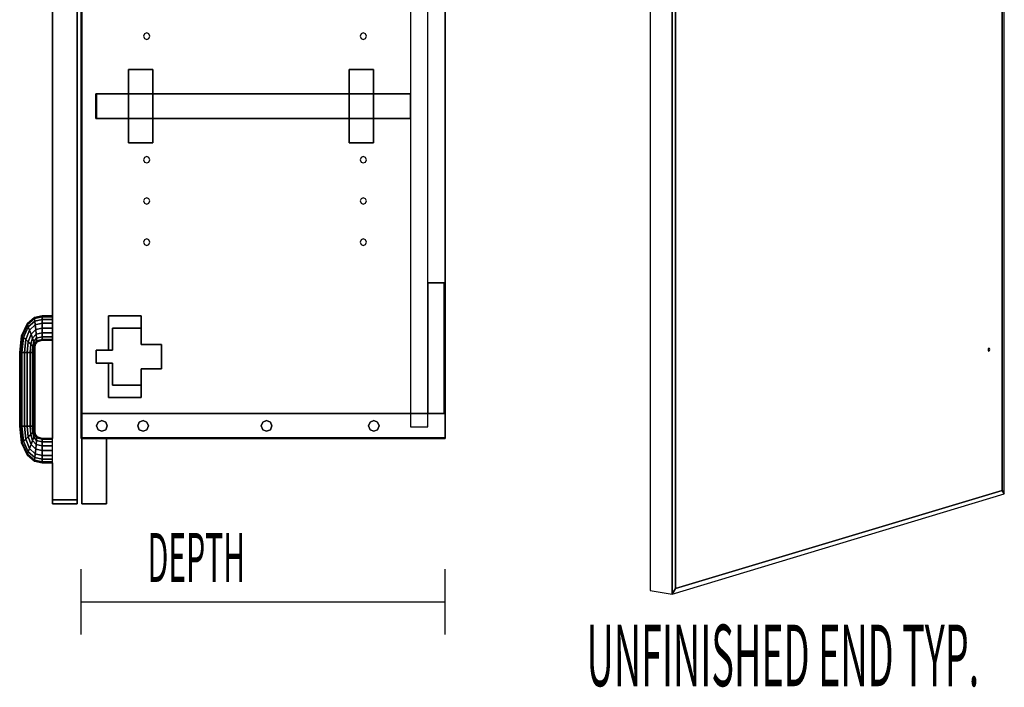
# Model space of a CAD drawing. Extents: x -80 to 83, y -64 to 62.
# Drawn here: x -25 to 5, y -22 to -1 of the extents above; entities that cross this region are included whole.
import ezdxf

# ---------------------------------------------------------------- set-up
doc = ezdxf.new("R2010")
doc.units = 0
doc.layers.add('W1DL_3D', color=1, linetype='CONTINUOUS')
doc.layers.add('W1DL_End', color=1, linetype='CONTINUOUS')

msp = doc.modelspace()

# ---------------------------------------------------------------- linework, layer by layer
at = {"layer": 'W1DL_3D', "color": 1}
for p, q in [((-5.766894, 18.779572), (-5.766894, -18.721086)), ((-5.086073, 18.872424), (-5.086073, -18.827211)), ((-5.086073, -18.827211), (-5.086073, 18.872424)), ((-4.989535, -18.656347), (-4.989535, 18.705209)), ((-4.989535, -18.656347), (-4.989535, 18.705209)), ((-4.989535, 18.705209), (-4.989535, -18.656347)), ((5.000768, 16.088426), (5.000768, -15.662698)), ((5.000768, -15.662698), (5.000768, 16.088426)), ((5.000768, -15.662698), (5.000768, 16.088426)), ((5.070305, -15.76216), (5.070305, 16.190506)), ((4.579753, -11.326442), (4.571646, -11.361846)), ((4.571646, -11.361846), (4.579753, -11.393651)), ((4.599317, -11.3082), (4.579753, -11.326442)), ((4.579753, -11.393651), (4.599317, -11.403213)), ((4.618867, -11.317787), (4.599317, -11.3082)), ((4.599317, -11.403213), (4.618867, -11.384949)), ((4.626959, -11.34957), (4.618867, -11.317787)), ((4.618867, -11.384949), (4.626959, -11.34957)), ((-5.086073, -18.827211), (5.070305, -15.76216)), ((5.000768, -15.662698), (-4.989535, -18.656347)), ((-4.989535, -18.656347), (5.000768, -15.662698)), ((-4.989535, -18.656347), (5.000768, -15.662698)), ((5.070305, -15.76216), (5.000768, -15.662698)), ((5.000768, -15.662698), (5.070305, -15.76216)), ((5.070305, -15.76216), (5.000768, -15.662698)), ((-5.086073, -18.827211), (-4.989535, -18.656347)), ((-5.086073, -18.827211), (-4.989535, -18.656347)), ((-4.989535, -18.656347), (-5.086073, -18.827211)), ((-5.766894, -18.721086), (-5.086073, -18.827211)), ((-5.766894, -18.721086), (-5.086073, -18.827211))]:
    msp.add_line(p, q, dxfattribs=at)
at = {"layer": 'W1DL_End', "color": 1}
for p, q in [((-24.048465, -10.318055), (-24.048465, 15.686945)), ((-24.048465, 15.686945), (-24.048465, -10.318055)), ((-24.048465, 15.686945), (-24.048465, -10.318055)), ((-24.048465, -10.318055), (-24.048465, 15.686945)), ((-24.048465, 15.686945), (-24.048465, -10.318055)), ((-23.288464, 15.686945), (-23.288464, -15.948055)), ((-23.288464, -15.948055), (-23.288464, 15.686945)), ((-23.288464, 15.686945), (-23.288464, -15.948055)), ((-23.288464, -15.948055), (-23.288464, 15.686945)), ((-23.163463, 15.171944), (-23.163463, -13.308055)), ((-23.163463, 15.171944), (-23.163463, -13.308055)), ((-23.163463, -13.308055), (-23.163463, 15.171944)), ((-23.143464, 15.171944), (-23.143464, -13.308055)), ((-23.143464, -13.308055), (-23.143464, 15.171944)), ((-23.143464, 15.171944), (-23.143464, -13.308055)), ((-23.143464, -13.308055), (-23.143464, 15.171942)), ((-12.038465, 15.171944), (-12.038465, -13.308055)), ((-12.038465, -13.308055), (-12.038465, 15.171942)), ((-12.568466, -9.308056), (-12.568466, 11.171944)), ((-13.098467, 5.806002), (-13.098467, -3.52853)), ((-21.233063, -1.699246), (-21.261888, -1.768843)), ((-21.261888, -1.768843), (-21.233063, -1.83844)), ((-21.163464, -1.67042), (-21.233063, -1.699246)), ((-21.093867, -1.699246), (-21.163464, -1.67042)), ((-21.065038, -1.768843), (-21.093867, -1.699246)), ((-21.093867, -1.83844), (-21.065038, -1.768843)), ((-14.608062, -1.699246), (-14.636887, -1.768843)), ((-14.636887, -1.768843), (-14.608062, -1.83844)), ((-14.538467, -1.67042), (-14.608062, -1.699246)), ((-14.468866, -1.699246), (-14.538467, -1.67042)), ((-14.440041, -1.768843), (-14.468866, -1.699246)), ((-14.468866, -1.83844), (-14.440041, -1.768843)), ((-21.233063, -1.83844), (-21.163464, -1.867269)), ((-21.163464, -1.867269), (-21.093867, -1.83844)), ((-14.608062, -1.83844), (-14.538467, -1.867269)), ((-14.538467, -1.867269), (-14.468866, -1.83844)), ((-20.973463, -2.783529), (-21.723464, -2.783529)), ((-21.723464, -2.783529), (-21.723464, -2.783529)), ((-21.723464, -2.783529), (-20.973463, -2.783529)), ((-21.723464, -2.783529), (-21.723464, -2.783529)), ((-20.973463, -2.783529), (-21.723464, -2.783529)), ((-21.723464, -2.783529), (-21.723464, -3.52853)), ((-21.723464, -3.52853), (-21.723464, -2.783529)), ((-21.723464, -2.783529), (-21.723464, -3.52853)), ((-20.973463, -2.783529), (-20.973463, -2.783529)), ((-20.973463, -2.783529), (-20.973463, -2.783529)), ((-20.973463, -2.783529), (-20.973463, -3.52853)), ((-20.973463, -3.52853), (-20.973463, -2.783529)), ((-14.973467, -2.783529), (-14.973467, -2.783529)), ((-14.973467, -2.783529), (-14.973467, -2.783529)), ((-14.973467, -2.783529), (-14.973467, -3.52853)), ((-14.973467, -3.52853), (-14.973467, -2.783529)), ((-14.973467, -2.783529), (-14.973467, -3.52853)), ((-14.223464, -2.783529), (-14.973467, -2.783529)), ((-14.973467, -2.783529), (-14.223464, -2.783529)), ((-14.223464, -2.783529), (-14.973467, -2.783529)), ((-14.223464, -2.783529), (-14.223464, -2.783529)), ((-14.223464, -2.783529), (-14.223464, -2.783529)), ((-14.223464, -2.783529), (-14.223464, -3.52853)), ((-14.223464, -3.52853), (-14.223464, -2.783529)), ((-22.703465, -3.52853), (-22.723464, -3.52853)), ((-22.723464, -3.52853), (-22.723464, -3.52853)), ((-22.723464, -3.52853), (-22.703465, -3.52853)), ((-22.723464, -3.52853), (-22.723464, -3.52853)), ((-22.723464, -4.28853), (-22.723464, -3.52853)), ((-22.723464, -3.52853), (-22.723464, -4.28853)), ((-22.703465, -3.52853), (-22.703465, -3.52853)), ((-22.703465, -3.52853), (-22.703465, -3.52853)), ((-22.703465, -3.52853), (-22.703465, -3.52853)), ((-22.703465, -3.52853), (-22.703465, -3.52853)), ((-22.703465, -3.52853), (-21.723464, -3.52853)), ((-21.723464, -3.52853), (-22.703465, -3.52853)), ((-22.703465, -3.52853), (-22.703465, -4.28853)), ((-22.703465, -4.28853), (-22.703465, -3.52853)), ((-22.703465, -3.52853), (-22.703465, -4.28853)), ((-22.703465, -4.28853), (-22.703465, -3.52853)), ((-21.723464, -3.52853), (-20.973463, -3.52853)), ((-20.973463, -3.52853), (-21.723464, -3.52853)), ((-21.723464, -4.28853), (-21.723464, -3.52853)), ((-21.723464, -3.52853), (-21.723464, -4.28853)), ((-20.973463, -3.52853), (-20.973463, -4.28853)), ((-20.973463, -4.28853), (-20.973463, -3.52853)), ((-20.973463, -3.52853), (-14.973467, -3.52853)), ((-14.973467, -3.52853), (-20.973463, -3.52853)), ((-14.973467, -4.28853), (-14.973467, -3.52853)), ((-14.973467, -3.52853), (-14.973467, -4.28853)), ((-14.973467, -3.52853), (-14.223464, -3.52853)), ((-14.223464, -3.52853), (-14.973467, -3.52853)), ((-14.223464, -3.52853), (-13.098467, -3.52853)), ((-13.098467, -3.52853), (-14.223464, -3.52853)), ((-14.223464, -3.52853), (-14.223464, -4.28853)), ((-14.223464, -4.28853), (-14.223464, -3.52853)), ((-13.098467, -3.52853), (-13.098467, -3.52853)), ((-13.098467, -3.52853), (-13.098467, -3.52853)), ((-13.098467, -4.28853), (-13.098467, -3.52853)), ((-13.098467, -3.52853), (-13.098467, -4.28853)), ((-22.723464, -4.28853), (-22.723464, -4.28853)), ((-22.723464, -4.28853), (-22.703465, -4.28853)), ((-22.703465, -4.28853), (-22.723464, -4.28853)), ((-22.723464, -4.28853), (-22.723464, -4.28853)), ((-22.703465, -4.28853), (-22.703465, -4.28853)), ((-22.703465, -4.28853), (-22.703465, -4.28853)), ((-22.703465, -4.28853), (-22.703465, -4.28853)), ((-22.703465, -4.28853), (-22.703465, -4.28853)), ((-21.723464, -4.28853), (-22.703465, -4.28853)), ((-22.703465, -4.28853), (-21.723464, -4.28853)), ((-20.973463, -4.28853), (-21.723464, -4.28853)), ((-21.723464, -4.28853), (-20.973463, -4.28853)), ((-21.723464, -4.28853), (-21.723464, -5.033527)), ((-21.723464, -5.033527), (-21.723464, -4.28853)), ((-21.723464, -4.28853), (-21.723464, -5.033527)), ((-14.973467, -4.28853), (-20.973463, -4.28853)), ((-20.973463, -4.28853), (-14.973467, -4.28853)), ((-20.973463, -4.28853), (-20.973463, -5.033527)), ((-20.973463, -5.033527), (-20.973463, -4.28853)), ((-14.223464, -4.28853), (-14.973467, -4.28853)), ((-14.973467, -4.28853), (-14.223464, -4.28853)), ((-14.973467, -4.28853), (-14.973467, -5.033527)), ((-14.973467, -5.033527), (-14.973467, -4.28853)), ((-14.973467, -4.28853), (-14.973467, -5.033527)), ((-13.098467, -4.28853), (-14.223464, -4.28853)), ((-14.223464, -4.28853), (-13.098467, -4.28853)), ((-14.223464, -4.28853), (-14.223464, -5.033527)), ((-14.223464, -5.033527), (-14.223464, -4.28853)), ((-13.098467, -4.28853), (-13.098467, -4.28853)), ((-13.098467, -4.28853), (-13.098467, -4.28853)), ((-13.098467, -4.28853), (-13.098467, -13.308055)), ((-21.723464, -5.033527), (-21.723464, -5.033527)), ((-20.973463, -5.033527), (-21.723464, -5.033527)), ((-21.723464, -5.033527), (-21.723464, -5.033527)), ((-21.723464, -5.033527), (-20.973463, -5.033527)), ((-14.973467, -5.033527), (-14.973467, -5.033527)), ((-14.973467, -5.033527), (-14.973467, -5.033527)), ((-14.223464, -5.033527), (-14.973467, -5.033527)), ((-14.973467, -5.033527), (-14.223464, -5.033527)), ((-21.233063, -5.478773), (-21.261888, -5.54837)), ((-21.261888, -5.54837), (-21.233063, -5.617967)), ((-21.163464, -5.449947), (-21.233063, -5.478773)), ((-21.233063, -5.617967), (-21.163464, -5.646797)), ((-21.093867, -5.478773), (-21.163464, -5.449947)), ((-21.163464, -5.646797), (-21.093867, -5.617967)), ((-21.065038, -5.54837), (-21.093867, -5.478773)), ((-21.093867, -5.617967), (-21.065038, -5.54837)), ((-14.608062, -5.478773), (-14.636887, -5.54837)), ((-14.636887, -5.54837), (-14.608062, -5.617967)), ((-14.538467, -5.449947), (-14.608062, -5.478773)), ((-14.608062, -5.617967), (-14.538467, -5.646797)), ((-14.468866, -5.478773), (-14.538467, -5.449947)), ((-14.538467, -5.646797), (-14.468866, -5.617967)), ((-14.440041, -5.54837), (-14.468866, -5.478773)), ((-14.468866, -5.617967), (-14.440041, -5.54837)), ((-21.233063, -6.738617), (-21.261888, -6.808214)), ((-21.261888, -6.808214), (-21.233063, -6.87781)), ((-21.163464, -6.709787), (-21.233063, -6.738617)), ((-21.233063, -6.87781), (-21.163464, -6.906638)), ((-21.093867, -6.738617), (-21.163464, -6.709787)), ((-21.163464, -6.906638), (-21.093867, -6.87781)), ((-21.065038, -6.808214), (-21.093867, -6.738617)), ((-21.093867, -6.87781), (-21.065038, -6.808214)), ((-14.608062, -6.738617), (-14.636887, -6.808214)), ((-14.636887, -6.808214), (-14.608062, -6.87781)), ((-14.538467, -6.709787), (-14.608062, -6.738617)), ((-14.608062, -6.87781), (-14.538467, -6.906638)), ((-14.468866, -6.738617), (-14.538467, -6.709787)), ((-14.538467, -6.906638), (-14.468866, -6.87781)), ((-14.440041, -6.808214), (-14.468866, -6.738617)), ((-14.468866, -6.87781), (-14.440041, -6.808214)), ((-21.233063, -7.998458), (-21.261888, -8.068058)), ((-21.261888, -8.068058), (-21.233063, -8.137654)), ((-21.163464, -7.96963), (-21.233063, -7.998458)), ((-21.093867, -7.998458), (-21.163464, -7.96963)), ((-21.065038, -8.068058), (-21.093867, -7.998458)), ((-21.093867, -8.137654), (-21.065038, -8.068058)), ((-14.608062, -7.998458), (-14.636887, -8.068058)), ((-14.636887, -8.068058), (-14.608062, -8.137654)), ((-14.538467, -7.96963), (-14.608062, -7.998458)), ((-14.468866, -7.998458), (-14.538467, -7.96963)), ((-14.440041, -8.068058), (-14.468866, -7.998458)), ((-14.468866, -8.137654), (-14.440041, -8.068058)), ((-21.233063, -8.137654), (-21.163464, -8.166481)), ((-21.163464, -8.166481), (-21.093867, -8.137654)), ((-14.608062, -8.137654), (-14.538467, -8.166481)), ((-14.538467, -8.166481), (-14.468866, -8.137654)), ((-12.568466, -9.308056), (-12.568466, -9.308056)), ((-12.568466, -9.308056), (-12.568466, -9.308056)), ((-12.068466, -9.308056), (-12.568466, -9.308056)), ((-12.568466, -9.308056), (-12.068466, -9.308056)), ((-12.568466, -13.308055), (-12.568466, -9.308056)), ((-12.568466, -9.308056), (-12.568466, -13.308055)), ((-12.568466, -13.308055), (-12.568466, -9.308056)), ((-12.068466, -9.308056), (-12.068466, -9.308056)), ((-12.068466, -9.308056), (-12.068466, -9.308056)), ((-12.068466, -9.308056), (-12.068466, -13.308055)), ((-12.068466, -13.308055), (-12.068466, -9.308056)), ((-24.821011, -10.563528), (-24.593409, -10.371126)), ((-24.593409, -10.371126), (-24.821011, -10.563528)), ((-24.811791, -10.587798), (-24.590558, -10.399289)), ((-24.590558, -10.399289), (-24.811791, -10.587798)), ((-24.785535, -10.656905), (-24.582433, -10.479491)), ((-24.582433, -10.479491), (-24.785535, -10.656905)), ((-24.593409, -10.371126), (-24.3592, -10.318059)), ((-24.3592, -10.318059), (-24.593409, -10.371126)), ((-24.590558, -10.399289), (-24.593409, -10.371126)), ((-24.593409, -10.371126), (-24.590558, -10.399289)), ((-24.590558, -10.399289), (-24.359134, -10.346604)), ((-24.359134, -10.346604), (-24.590558, -10.399289)), ((-24.582433, -10.479491), (-24.590558, -10.399289)), ((-24.590558, -10.399289), (-24.582433, -10.479491)), ((-24.582433, -10.479491), (-24.358945, -10.427892)), ((-24.358945, -10.427892), (-24.582433, -10.479491)), ((-24.570279, -10.599526), (-24.582433, -10.479491)), ((-24.582433, -10.479491), (-24.570279, -10.599526)), ((-24.3592, -10.318059), (-24.048466, -10.318055)), ((-24.048466, -10.318055), (-24.3592, -10.318059)), ((-24.359134, -10.346604), (-24.3592, -10.318059)), ((-24.3592, -10.318059), (-24.359134, -10.346604)), ((-24.359134, -10.346604), (-24.048466, -10.3466)), ((-24.048466, -10.3466), (-24.359134, -10.346604)), ((-24.358945, -10.427892), (-24.359134, -10.346604)), ((-24.359134, -10.346604), (-24.358945, -10.427892)), ((-24.358662, -10.54955), (-24.358945, -10.427892)), ((-24.358945, -10.427892), (-24.048466, -10.427892)), ((-24.048466, -10.427892), (-24.358945, -10.427892)), ((-24.358945, -10.427892), (-24.358662, -10.54955)), ((-24.048466, -10.3466), (-24.048466, -10.318055)), ((-24.048466, -10.427892), (-24.048466, -10.3466)), ((-24.048466, -10.54955), (-24.048466, -10.427892)), ((-24.048465, -10.3466), (-24.048465, -10.318055)), ((-24.048465, -10.318055), (-24.048465, -10.3466)), ((-24.048465, -10.318055), (-24.048465, -10.3466)), ((-24.048465, -10.3466), (-24.048465, -10.318055)), ((-24.048465, -10.318055), (-24.048465, -10.3466)), ((-24.048465, -10.427892), (-24.048465, -10.3466)), ((-24.048465, -10.3466), (-24.048465, -10.427892)), ((-24.048465, -10.3466), (-24.048465, -10.427892)), ((-24.048465, -10.427892), (-24.048465, -10.3466)), ((-24.048465, -10.3466), (-24.048465, -10.427892)), ((-24.048465, -10.54955), (-24.048465, -10.427892)), ((-24.048465, -10.427892), (-24.048465, -10.54955)), ((-24.048465, -10.427892), (-24.048465, -10.54955)), ((-24.048465, -10.54955), (-24.048465, -10.427892)), ((-24.048465, -10.427892), (-24.048465, -10.54955)), ((-24.048465, -10.497066), (-24.048465, -10.467663)), ((-24.048465, -10.467663), (-24.048465, -10.497066)), ((-24.048465, -10.497066), (-24.048465, -10.467663)), ((-24.048465, -10.467663), (-24.048465, -10.497066)), ((-24.048465, -10.54955), (-24.048465, -10.497066)), ((-24.048465, -10.497066), (-24.048465, -10.54955)), ((-24.048465, -10.54955), (-24.048465, -10.497066)), ((-24.048465, -10.497066), (-24.048465, -10.54955)), ((-22.331773, -10.318055), (-22.331773, -10.318055)), ((-22.331773, -10.318055), (-22.331773, -10.318055)), ((-22.331773, -10.318055), (-21.331771, -10.318055)), ((-21.331771, -10.318055), (-22.331773, -10.318055)), ((-21.331771, -10.318055), (-22.331773, -10.318055)), ((-22.331773, -10.318055), (-22.331773, -11.368056)), ((-22.331773, -11.368056), (-22.331773, -10.318055)), ((-22.331773, -10.318055), (-22.331773, -11.368056)), ((-21.331771, -10.318055), (-21.331771, -10.318055)), ((-21.331771, -10.318055), (-21.331771, -10.318055)), ((-21.331771, -10.318055), (-21.331771, -10.693055)), ((-21.331771, -10.693055), (-21.331771, -10.318055)), ((-24.988873, -10.933421), (-24.821011, -10.563528)), ((-24.821011, -10.563528), (-24.988873, -10.933421)), ((-24.973591, -10.947352), (-24.811791, -10.587798)), ((-24.811791, -10.587798), (-24.973591, -10.947352)), ((-24.930064, -10.987021), (-24.785535, -10.656905)), ((-24.785535, -10.656905), (-24.930064, -10.987021)), ((-24.864922, -11.046392), (-24.746239, -10.760338)), ((-24.746239, -10.760338), (-24.864922, -11.046392)), ((-24.811791, -10.587798), (-24.821011, -10.563528)), ((-24.821011, -10.563528), (-24.811791, -10.587798)), ((-24.785535, -10.656905), (-24.811791, -10.587798)), ((-24.811791, -10.587798), (-24.785535, -10.656905)), ((-24.746239, -10.760338), (-24.785535, -10.656905)), ((-24.785535, -10.656905), (-24.746239, -10.760338)), ((-24.746239, -10.760338), (-24.570279, -10.599526)), ((-24.570279, -10.599526), (-24.746239, -10.760338)), ((-24.699889, -10.882342), (-24.746239, -10.760338)), ((-24.746239, -10.760338), (-24.699889, -10.882342)), ((-24.699889, -10.882342), (-24.555938, -10.741116)), ((-24.555938, -10.741116), (-24.699889, -10.882342)), ((-24.570279, -10.599526), (-24.358662, -10.54955)), ((-24.358662, -10.54955), (-24.570279, -10.599526)), ((-24.555938, -10.741116), (-24.570279, -10.599526)), ((-24.570279, -10.599526), (-24.555938, -10.741116)), ((-24.555938, -10.741116), (-24.35833, -10.693055)), ((-24.35833, -10.693055), (-24.555938, -10.741116)), ((-24.541597, -10.882704), (-24.555938, -10.741116)), ((-24.555938, -10.741116), (-24.541597, -10.882704)), ((-24.541597, -10.882704), (-24.357997, -10.83656)), ((-24.357997, -10.83656), (-24.541597, -10.882704)), ((-24.35833, -10.693055), (-24.358662, -10.54955)), ((-24.358662, -10.54955), (-24.048466, -10.54955)), ((-24.048466, -10.54955), (-24.358662, -10.54955)), ((-24.358662, -10.54955), (-24.35833, -10.693055)), ((-24.357997, -10.83656), (-24.35833, -10.693055)), ((-24.35833, -10.693055), (-24.048466, -10.693055)), ((-24.048466, -10.693055), (-24.35833, -10.693055)), ((-24.35833, -10.693055), (-24.357997, -10.83656)), ((-24.357714, -10.958218), (-24.357997, -10.83656)), ((-24.357997, -10.83656), (-24.048466, -10.836563)), ((-24.048466, -10.836563), (-24.357997, -10.83656)), ((-24.357997, -10.83656), (-24.357714, -10.958218)), ((-24.048466, -10.693055), (-24.048466, -10.54955)), ((-24.048466, -10.836563), (-24.048466, -10.693055)), ((-24.048466, -10.958221), (-24.048466, -10.836563)), ((-24.048465, -10.568057), (-24.048465, -10.54955)), ((-24.048465, -10.54955), (-24.048465, -10.568057)), ((-24.048465, -10.568057), (-24.048465, -10.54955)), ((-24.048465, -10.54955), (-24.048465, -10.568057)), ((-24.048465, -10.693055), (-24.048465, -10.54955)), ((-24.048465, -10.54955), (-24.048465, -10.693055)), ((-24.048465, -10.54955), (-24.048465, -10.693055)), ((-24.048465, -10.693055), (-24.048465, -10.54955)), ((-24.048465, -10.54955), (-24.048465, -10.693055)), ((-24.048465, -10.639046), (-24.048465, -10.568057)), ((-24.048465, -10.568057), (-24.048465, -10.639046)), ((-24.048465, -10.639046), (-24.048465, -10.568057)), ((-24.048465, -10.568057), (-24.048465, -10.639046)), ((-24.048465, -10.639046), (-24.048465, -10.668449)), ((-24.048465, -10.668449), (-24.048465, -10.639046)), ((-24.048465, -10.639046), (-24.048465, -10.668449)), ((-24.048465, -10.668449), (-24.048465, -10.639046)), ((-24.048465, -10.836563), (-24.048465, -10.693055)), ((-24.048465, -10.693055), (-24.048465, -10.836563)), ((-24.048465, -10.693055), (-24.048465, -10.836563)), ((-24.048465, -10.836563), (-24.048465, -10.693055)), ((-24.048465, -10.693055), (-24.048465, -10.836563)), ((-24.048465, -10.958221), (-24.048465, -10.836563)), ((-24.048465, -10.836563), (-24.048465, -10.958221)), ((-24.048465, -10.836563), (-24.048465, -10.958221)), ((-24.048465, -10.958221), (-24.048465, -10.836563)), ((-24.048465, -10.836563), (-24.048465, -10.958221)), ((-22.206771, -10.693055), (-22.206771, -10.693055)), ((-22.206771, -10.693055), (-22.206771, -10.693055)), ((-22.206771, -11.368056), (-22.206771, -10.693055)), ((-22.206771, -10.693055), (-22.206771, -11.368056)), ((-22.206771, -10.693055), (-21.332772, -10.693055)), ((-21.332772, -10.693055), (-22.206771, -10.693055)), ((-21.332772, -10.693055), (-21.332772, -10.693055)), ((-21.332772, -10.693055), (-21.332772, -10.693055)), ((-21.332772, -10.693055), (-21.332772, -11.193056)), ((-21.332772, -11.193056), (-21.332772, -10.693055)), ((-21.331771, -10.693055), (-21.331771, -11.193056)), ((-21.331771, -11.193056), (-21.331771, -10.693055)), ((-25.048465, -11.441894), (-24.988873, -10.933421)), ((-24.988873, -10.933421), (-25.048465, -11.441894)), ((-25.030953, -11.441981), (-24.973591, -10.947352)), ((-24.973591, -10.947352), (-25.030953, -11.441981)), ((-24.988873, -10.933421), (-24.988871, -10.933421)), ((-24.973591, -10.947352), (-24.988873, -10.933421)), ((-24.988873, -10.933421), (-24.988871, -10.933421)), ((-24.988871, -10.933421), (-24.973591, -10.947352)), ((-24.981087, -11.442233), (-24.930064, -10.987021)), ((-24.930064, -10.987021), (-24.981087, -11.442233)), ((-24.930064, -10.987021), (-24.973591, -10.947352)), ((-24.973591, -10.947352), (-24.930064, -10.987021)), ((-24.864922, -11.046392), (-24.930064, -10.987021)), ((-24.930064, -10.987021), (-24.864922, -11.046392)), ((-24.906454, -11.442612), (-24.864922, -11.046392)), ((-24.864922, -11.046392), (-24.906454, -11.442612)), ((-24.788084, -11.116424), (-24.864922, -11.046392)), ((-24.864922, -11.046392), (-24.788084, -11.116424)), ((-24.818419, -11.443058), (-24.788084, -11.116424)), ((-24.788084, -11.116424), (-24.818419, -11.443058)), ((-24.788084, -11.116424), (-24.699889, -10.882342)), ((-24.699889, -10.882342), (-24.788084, -11.116424)), ((-24.711245, -11.186458), (-24.788084, -11.116424)), ((-24.788084, -11.116424), (-24.711245, -11.186458)), ((-24.711245, -11.186458), (-24.653539, -11.004349)), ((-24.653539, -11.004349), (-24.711245, -11.186458)), ((-24.653539, -11.004349), (-24.699889, -10.882342)), ((-24.699889, -10.882342), (-24.653539, -11.004349)), ((-24.653539, -11.004349), (-24.541597, -10.882704)), ((-24.541597, -10.882704), (-24.653539, -11.004349)), ((-24.614243, -11.107778), (-24.653539, -11.004349)), ((-24.653539, -11.004349), (-24.614243, -11.107778)), ((-24.646101, -11.245829), (-24.614243, -11.107778)), ((-24.614243, -11.107778), (-24.646101, -11.245829)), ((-24.614243, -11.107778), (-24.529443, -11.00274)), ((-24.529443, -11.00274), (-24.614243, -11.107778)), ((-24.58799, -11.176888), (-24.614243, -11.107778)), ((-24.614243, -11.107778), (-24.58799, -11.176888)), ((-24.58799, -11.176888), (-24.521318, -11.082944)), ((-24.521318, -11.082944), (-24.58799, -11.176888)), ((-24.57877, -11.201156), (-24.518467, -11.111108)), ((-24.518467, -11.111108), (-24.57877, -11.201156)), ((-24.529443, -11.00274), (-24.541597, -10.882704)), ((-24.541597, -10.882704), (-24.529443, -11.00274)), ((-24.529443, -11.00274), (-24.357714, -10.958218)), ((-24.357714, -10.958218), (-24.529443, -11.00274)), ((-24.521318, -11.082944), (-24.529443, -11.00274)), ((-24.529443, -11.00274), (-24.521318, -11.082944)), ((-24.521318, -11.082944), (-24.357526, -11.03951)), ((-24.357526, -11.03951), (-24.521318, -11.082944)), ((-24.518467, -11.111108), (-24.521318, -11.082944)), ((-24.521318, -11.082944), (-24.521318, -11.082948)), ((-24.521318, -11.082948), (-24.518467, -11.111108)), ((-24.518467, -11.111108), (-24.357459, -11.068055)), ((-24.357459, -11.068055), (-24.518467, -11.111108)), ((-24.357526, -11.03951), (-24.357714, -10.958218)), ((-24.357714, -10.958218), (-24.048466, -10.958221)), ((-24.048466, -10.958221), (-24.357714, -10.958218)), ((-24.357714, -10.958218), (-24.357526, -11.03951)), ((-24.357459, -11.068055), (-24.357526, -11.03951)), ((-24.357526, -11.03951), (-24.048466, -11.039513)), ((-24.048466, -11.039513), (-24.357526, -11.03951)), ((-24.357526, -11.03951), (-24.357459, -11.068055)), ((-24.357459, -11.068055), (-24.048466, -11.068055)), ((-24.048466, -11.068055), (-24.357459, -11.068055)), ((-24.048466, -11.039513), (-24.048466, -10.958221)), ((-24.048466, -11.068055), (-24.048466, -11.039513)), ((-24.048465, -11.03951), (-24.048465, -10.958221)), ((-24.048465, -10.958221), (-24.048465, -11.039513)), ((-24.048465, -10.958221), (-24.048465, -11.03951)), ((-24.048465, -11.03951), (-24.048465, -10.958221)), ((-24.048465, -10.958221), (-24.048465, -11.03951)), ((-24.048465, -11.068055), (-24.048465, -11.03951)), ((-24.048465, -11.03951), (-24.048465, -11.068055)), ((-24.048465, -11.068055), (-24.048465, -11.03951)), ((-24.048465, -11.03951), (-24.048465, -11.068055)), ((-24.048465, -11.039513), (-24.048465, -11.068055)), ((-24.048465, -14.068059), (-24.048465, -11.068055)), ((-24.048465, -11.068055), (-24.048465, -14.068055)), ((-24.048465, -11.068055), (-24.048465, -14.068059)), ((-24.048465, -14.068059), (-24.048465, -11.068055)), ((-24.048465, -11.068055), (-24.048465, -14.068059)), ((-25.030953, -11.441981), (-25.048465, -11.441894)), ((-25.048465, -11.441894), (-25.030953, -11.441981)), ((-25.048465, -13.694219), (-25.048465, -11.441894)), ((-25.048465, -11.441894), (-25.048465, -13.694219)), ((-24.981087, -11.442233), (-25.030953, -11.441981)), ((-25.030953, -11.441981), (-24.981087, -11.442233)), ((-25.030953, -13.694128), (-25.030953, -11.441981)), ((-25.030953, -11.441981), (-25.030953, -13.694128)), ((-24.906454, -11.442612), (-24.981087, -11.442233)), ((-24.981087, -11.442233), (-24.906454, -11.442612)), ((-24.981087, -13.693877), (-24.981087, -11.442233)), ((-24.981087, -11.442233), (-24.981087, -13.693877)), ((-24.818419, -11.443058), (-24.906454, -11.442612)), ((-24.906454, -11.442612), (-24.818419, -11.443058)), ((-24.906454, -11.442612), (-24.906454, -13.693498)), ((-24.906454, -13.693498), (-24.906454, -11.442612)), ((-24.818419, -11.443058), (-24.730386, -11.4435)), ((-24.730386, -11.4435), (-24.818419, -11.443058)), ((-24.818419, -13.693055), (-24.818419, -11.443058)), ((-24.818419, -11.443058), (-24.818419, -13.693055)), ((-24.730386, -11.4435), (-24.711245, -11.186458)), ((-24.711245, -11.186458), (-24.730386, -11.4435)), ((-24.730386, -11.4435), (-24.655755, -11.443879)), ((-24.655755, -11.443879), (-24.730386, -11.4435)), ((-24.730386, -13.69261), (-24.730386, -11.4435)), ((-24.730386, -11.4435), (-24.730386, -13.69261)), ((-24.646101, -11.245829), (-24.711245, -11.186458)), ((-24.711245, -11.186458), (-24.646101, -11.245829)), ((-24.655755, -11.443879), (-24.646101, -11.245829)), ((-24.646101, -11.245829), (-24.655755, -11.443879)), ((-24.655755, -11.443879), (-24.605885, -11.444131)), ((-24.605885, -11.444131), (-24.655755, -11.443879)), ((-24.655755, -13.692234), (-24.655755, -11.443879)), ((-24.655755, -11.443879), (-24.655755, -13.692234)), ((-24.602576, -11.285501), (-24.646101, -11.245829)), ((-24.646101, -11.245829), (-24.602576, -11.285501)), ((-24.605888, -13.691982), (-24.605885, -11.444131)), ((-24.605885, -11.444131), (-24.605888, -13.691982)), ((-24.605885, -11.444131), (-24.602576, -11.285501)), ((-24.602576, -11.285501), (-24.605885, -11.444131)), ((-24.605885, -11.444131), (-24.588378, -11.444218)), ((-24.588378, -11.444218), (-24.605885, -11.444131)), ((-24.602576, -11.285501), (-24.58799, -11.176888)), ((-24.58799, -11.176888), (-24.602576, -11.285501)), ((-24.587291, -11.299432), (-24.602576, -11.285501)), ((-24.602576, -11.285501), (-24.587291, -11.299432)), ((-24.588378, -11.444218), (-24.587291, -11.299432)), ((-24.587291, -11.299432), (-24.588378, -11.444218)), ((-24.588378, -13.691893), (-24.588378, -11.444218)), ((-24.588378, -11.444218), (-24.588378, -13.691893)), ((-24.57877, -11.201156), (-24.58799, -11.176888)), ((-24.58799, -11.176888), (-24.57877, -11.201156)), ((-24.587291, -11.299432), (-24.57877, -11.201156)), ((-24.57877, -11.201156), (-24.587291, -11.299432)), ((-22.706771, -11.368056), (-22.706771, -11.368056)), ((-22.706771, -11.368056), (-22.706771, -11.368056)), ((-22.706771, -11.368056), (-22.206771, -11.368056)), ((-22.331773, -11.368056), (-22.706771, -11.368056)), ((-22.206771, -11.368056), (-22.706771, -11.368056)), ((-22.706771, -11.768054), (-22.706771, -11.368056)), ((-22.706771, -11.368056), (-22.706771, -11.768054)), ((-22.706771, -11.368056), (-22.706771, -11.768054)), ((-22.206771, -11.368056), (-22.206771, -11.368056)), ((-22.206771, -11.368056), (-22.206771, -11.368056)), ((-21.332772, -11.193056), (-20.706773, -11.193056)), ((-20.706773, -11.193056), (-21.332772, -11.193056)), ((-20.706773, -11.193056), (-21.331771, -11.193056)), ((-20.706773, -11.193056), (-20.706972, -11.943055)), ((-20.706972, -11.943055), (-20.706773, -11.193056)), ((-20.706972, -11.943055), (-20.706773, -11.193056)), ((-20.706773, -11.193056), (-20.706773, -11.193056)), ((-20.706773, -11.193056), (-20.706773, -11.193056)), ((-23.288464, -11.534822), (-23.288464, -11.521056)), ((-23.288464, -11.521056), (-23.288464, -11.534822)), ((-23.288464, -11.534822), (-23.288464, -11.521056)), ((-23.288464, -11.521056), (-23.288464, -11.534822)), ((-23.288464, -11.568055), (-23.288464, -11.534822)), ((-23.288464, -11.534822), (-23.288464, -11.568055)), ((-23.288464, -11.568055), (-23.288464, -11.534822)), ((-23.288464, -11.534822), (-23.288464, -11.568055)), ((-23.288464, -11.601292), (-23.288464, -11.568055)), ((-23.288464, -11.568055), (-23.288464, -11.601292)), ((-23.288464, -11.601292), (-23.288464, -11.568055)), ((-23.288464, -11.568055), (-23.288464, -11.601292)), ((-23.288464, -11.601292), (-23.288464, -11.615054)), ((-23.288464, -11.615054), (-23.288464, -11.601292)), ((-23.288464, -11.601292), (-23.288464, -11.615054)), ((-23.288464, -11.615054), (-23.288464, -11.601292)), ((-22.706771, -11.768054), (-22.706771, -11.768054)), ((-22.706771, -11.768054), (-22.706771, -11.768054)), ((-22.206771, -11.768054), (-22.706771, -11.768054)), ((-22.706771, -11.768054), (-22.206771, -11.768054)), ((-22.331773, -11.768054), (-22.331773, -12.818055)), ((-22.331773, -12.818055), (-22.331773, -11.768054)), ((-22.331773, -11.768054), (-22.331773, -12.818055)), ((-22.206771, -12.443056), (-22.206771, -11.768054)), ((-22.206771, -11.768054), (-22.206771, -12.443056)), ((-21.332971, -11.943055), (-21.330971, -12.443056)), ((-21.330971, -12.443056), (-21.332971, -11.943055)), ((-20.706972, -11.943055), (-21.332971, -11.943055)), ((-21.332971, -11.943055), (-20.706972, -11.943055)), ((-21.331771, -11.943055), (-21.331771, -12.243047)), ((-21.331771, -12.243043), (-21.331771, -11.943055)), ((-21.330971, -12.443056), (-21.331769, -12.243047)), ((-22.206771, -12.443056), (-22.206771, -12.443056)), ((-22.206771, -12.443056), (-22.206771, -12.443056)), ((-21.330971, -12.443056), (-22.206771, -12.443056)), ((-22.206771, -12.443056), (-21.330971, -12.443056)), ((-21.331771, -12.443056), (-21.331771, -12.818055)), ((-21.331771, -12.818055), (-21.331771, -12.443056)), ((-21.330971, -12.443056), (-21.330971, -12.443056)), ((-21.330971, -12.443056), (-21.330971, -12.443056)), ((-22.331773, -12.818055), (-22.331773, -12.818055)), ((-22.331773, -12.818055), (-22.331773, -12.818055)), ((-21.331771, -12.818055), (-22.331773, -12.818055)), ((-22.331773, -12.818055), (-21.331771, -12.818055)), ((-23.163463, -13.308055), (-23.143464, -13.308055)), ((-23.163463, -13.308055), (-23.163463, -13.308055)), ((-23.143464, -13.308055), (-23.163463, -13.308055)), ((-23.163463, -13.308055), (-23.163463, -13.308055)), ((-23.163463, -14.068055), (-23.163463, -13.308055)), ((-23.163463, -13.308055), (-23.163463, -14.068055)), ((-23.163463, -13.308055), (-23.163463, -14.068055)), ((-23.163463, -13.308055), (-23.163463, -14.068055)), ((-23.163463, -14.068055), (-23.163463, -13.308055)), ((-23.143464, -13.308055), (-23.143464, -13.308055)), ((-23.143464, -13.308055), (-23.143464, -13.308055)), ((-23.143464, -13.308055), (-23.143464, -13.308055)), ((-23.143464, -13.308055), (-23.139349, -13.308055)), ((-23.139352, -13.308055), (-23.143464, -13.308055)), ((-23.143464, -13.308055), (-23.143464, -13.308055)), ((-23.143464, -13.308055), (-23.143464, -14.048056)), ((-23.143464, -13.308055), (-23.143464, -14.048056)), ((-23.143464, -14.048056), (-23.143464, -13.308055)), ((-23.143464, -13.308055), (-23.143464, -14.048056)), ((-23.143464, -14.048056), (-23.143464, -13.308055)), ((-23.143464, -14.048056), (-23.143464, -13.308055)), ((-23.143464, -13.308055), (-23.143464, -14.048056)), ((-23.143464, -14.048056), (-23.143464, -13.308055)), ((-13.098467, -13.308055), (-23.139352, -13.308055)), ((-23.139349, -13.308055), (-13.098467, -13.308055)), ((-22.649075, -13.572524), (-22.533543, -13.52467)), ((-22.533543, -13.52467), (-22.649075, -13.572524)), ((-22.533543, -13.52467), (-22.418013, -13.572524)), ((-22.418013, -13.572524), (-22.533543, -13.52467)), ((-21.389231, -13.572524), (-21.273701, -13.52467)), ((-21.273701, -13.52467), (-21.389231, -13.572524)), ((-21.273701, -13.52467), (-21.15817, -13.572524)), ((-21.15817, -13.572524), (-21.273701, -13.52467)), ((-17.609705, -13.572524), (-17.494175, -13.52467)), ((-17.494175, -13.52467), (-17.609705, -13.572524)), ((-17.494175, -13.52467), (-17.37864, -13.572524)), ((-17.37864, -13.572524), (-17.494175, -13.52467)), ((-14.330175, -13.572524), (-14.214646, -13.52467)), ((-14.214646, -13.52467), (-14.330175, -13.572524)), ((-14.214646, -13.52467), (-14.099116, -13.572524)), ((-14.099116, -13.572524), (-14.214646, -13.52467)), ((-13.098467, -13.308055), (-13.098467, -13.308055)), ((-13.098467, -13.308055), (-12.598467, -13.308055)), ((-12.598467, -13.308055), (-13.098467, -13.308055)), ((-13.098467, -13.308055), (-13.098467, -13.683054)), ((-12.598467, -13.308055), (-12.568466, -13.308055)), ((-12.568466, -13.308055), (-12.598467, -13.308055)), ((-12.568466, -13.308055), (-12.568466, -13.308055)), ((-12.568466, -13.308055), (-12.568466, -13.308055)), ((-12.568466, -13.308055), (-12.568466, -13.308055)), ((-12.568466, -13.693055), (-12.568466, -13.308055)), ((-12.568466, -13.308055), (-12.068466, -13.308055)), ((-12.068466, -13.308055), (-12.568466, -13.308055)), ((-12.568466, -13.308055), (-12.068466, -13.308055)), ((-12.068466, -13.308055), (-12.568466, -13.308055)), ((-12.068466, -13.308055), (-12.038465, -13.308055)), ((-12.038465, -13.308055), (-12.068466, -13.308055)), ((-12.068466, -13.308055), (-12.068466, -13.308055)), ((-12.068466, -13.308055), (-12.068466, -13.308055)), ((-12.038465, -13.308055), (-12.038465, -13.308055)), ((-12.038465, -13.308055), (-12.038465, -13.308055)), ((-12.038465, -14.048056), (-12.038465, -13.308055)), ((-12.038465, -14.048056), (-12.038465, -13.308055)), ((-12.038465, -13.308055), (-12.038465, -14.048056)), ((-12.038465, -13.308055), (-12.038465, -14.048056)), ((-25.048465, -13.694219), (-25.03551, -13.694152)), ((-25.03551, -13.694152), (-25.048465, -13.694219)), ((-25.048465, -13.694219), (-24.988873, -14.202688)), ((-24.988873, -14.202688), (-25.048465, -13.694219)), ((-25.03551, -13.694152), (-25.030953, -13.694128)), ((-25.030953, -13.694128), (-25.03551, -13.694152)), ((-25.030953, -13.694128), (-24.981087, -13.693877)), ((-24.981087, -13.693877), (-25.030953, -13.694128)), ((-25.030953, -13.694128), (-24.973591, -14.188762)), ((-24.973591, -14.188762), (-25.030953, -13.694128)), ((-24.981087, -13.693877), (-24.906454, -13.693498)), ((-24.906454, -13.693498), (-24.981087, -13.693877)), ((-24.930064, -14.149092), (-24.981087, -13.693877)), ((-24.981087, -13.693877), (-24.930064, -14.149092)), ((-24.906454, -13.693498), (-24.818419, -13.693055)), ((-24.818419, -13.693055), (-24.906454, -13.693498)), ((-24.906454, -13.693498), (-24.864922, -14.089718)), ((-24.864922, -14.089718), (-24.906454, -13.693498)), ((-24.818419, -13.693055), (-24.730386, -13.69261)), ((-24.730386, -13.69261), (-24.818419, -13.693055)), ((-24.818419, -13.693055), (-24.788084, -14.019685)), ((-24.788084, -14.019685), (-24.818419, -13.693055)), ((-24.730386, -13.69261), (-24.655755, -13.692234)), ((-24.655755, -13.692234), (-24.730386, -13.69261)), ((-24.730386, -13.69261), (-24.711242, -13.949653)), ((-24.711242, -13.949653), (-24.730386, -13.69261)), ((-24.655755, -13.692234), (-24.605888, -13.691982)), ((-24.605888, -13.691982), (-24.655755, -13.692234)), ((-24.655755, -13.692234), (-24.646101, -13.890282)), ((-24.646101, -13.890282), (-24.655755, -13.692234)), ((-24.646101, -13.890282), (-24.602576, -13.850612)), ((-24.602576, -13.850612), (-24.646101, -13.890282)), ((-24.605888, -13.691982), (-24.588378, -13.691893)), ((-24.588378, -13.691893), (-24.605888, -13.691982)), ((-24.605888, -13.691982), (-24.602576, -13.850612)), ((-24.602576, -13.850595), (-24.605888, -13.691982)), ((-24.602576, -13.850612), (-24.587291, -13.836681)), ((-24.587291, -13.836681), (-24.602576, -13.850612)), ((-24.602576, -13.850612), (-24.602576, -13.850595)), ((-24.602576, -13.850612), (-24.58799, -13.959221)), ((-24.58799, -13.959221), (-24.602576, -13.850612)), ((-24.588378, -13.691893), (-24.587291, -13.836681)), ((-24.587291, -13.836681), (-24.588378, -13.691893)), ((-24.57877, -13.934954), (-24.587291, -13.836681)), ((-24.587291, -13.836697), (-24.57877, -13.934954)), ((-22.696928, -13.688057), (-22.649075, -13.572524)), ((-22.649075, -13.572524), (-22.696928, -13.688057)), ((-22.649075, -13.803586), (-22.696928, -13.688057)), ((-22.696928, -13.688057), (-22.649075, -13.803586)), ((-22.533543, -13.851443), (-22.649075, -13.803586)), ((-22.649075, -13.803586), (-22.533543, -13.851443)), ((-22.418013, -13.803586), (-22.533543, -13.851443)), ((-22.533543, -13.851443), (-22.418013, -13.803586)), ((-22.418013, -13.572524), (-22.370158, -13.688057)), ((-22.370158, -13.688057), (-22.418013, -13.572524)), ((-22.370158, -13.688057), (-22.418013, -13.803586)), ((-22.418013, -13.803586), (-22.370158, -13.688057)), ((-21.437087, -13.688057), (-21.389231, -13.572524)), ((-21.389231, -13.572524), (-21.437087, -13.688057)), ((-21.389231, -13.803586), (-21.437087, -13.688057)), ((-21.437087, -13.688057), (-21.389231, -13.803586)), ((-21.273701, -13.851443), (-21.389231, -13.803586)), ((-21.389231, -13.803586), (-21.273701, -13.851443)), ((-21.15817, -13.803586), (-21.273701, -13.851443)), ((-21.273701, -13.851443), (-21.15817, -13.803586)), ((-21.15817, -13.572524), (-21.110314, -13.688057)), ((-21.110314, -13.688057), (-21.15817, -13.572524)), ((-21.110314, -13.688057), (-21.15817, -13.803586)), ((-21.15817, -13.803586), (-21.110314, -13.688057)), ((-17.65756, -13.688057), (-17.609705, -13.572524)), ((-17.609705, -13.572524), (-17.65756, -13.688057)), ((-17.609705, -13.803586), (-17.65756, -13.688057)), ((-17.65756, -13.688057), (-17.609705, -13.803586)), ((-17.494175, -13.851443), (-17.609705, -13.803586)), ((-17.609705, -13.803586), (-17.494175, -13.851443)), ((-17.37864, -13.803586), (-17.494175, -13.851443)), ((-17.494175, -13.851443), (-17.37864, -13.803586)), ((-17.37864, -13.572524), (-17.330787, -13.688057)), ((-17.330787, -13.688057), (-17.37864, -13.572524)), ((-17.330787, -13.688057), (-17.37864, -13.803586)), ((-17.37864, -13.803586), (-17.330787, -13.688057)), ((-14.378033, -13.688057), (-14.330175, -13.572524)), ((-14.330175, -13.572524), (-14.378033, -13.688057)), ((-14.330175, -13.803586), (-14.378033, -13.688057)), ((-14.378033, -13.688057), (-14.330175, -13.803586)), ((-14.214646, -13.851443), (-14.330175, -13.803586)), ((-14.330175, -13.803586), (-14.214646, -13.851443)), ((-14.099116, -13.803586), (-14.214646, -13.851443)), ((-14.214646, -13.851443), (-14.099116, -13.803586)), ((-14.099116, -13.572524), (-14.051258, -13.688057)), ((-14.051258, -13.688057), (-14.099116, -13.572524)), ((-14.051258, -13.688057), (-14.099116, -13.803586)), ((-14.099116, -13.803586), (-14.051258, -13.688057)), ((-13.098467, -13.683054), (-13.098467, -13.683054)), ((-13.098467, -13.683054), (-13.098467, -13.683054)), ((-13.098467, -13.683054), (-13.098467, -13.693055)), ((-13.098467, -13.693055), (-13.098467, -13.693055)), ((-13.098467, -13.693055), (-13.098467, -13.713058)), ((-13.098467, -13.713058), (-12.568466, -13.713058)), ((-12.598467, -13.683054), (-12.598467, -13.683054)), ((-12.598467, -13.683054), (-12.598467, -13.683054)), ((-12.568466, -13.693055), (-12.568466, -13.693055)), ((-12.568466, -13.713058), (-12.568466, -13.693055)), ((-24.973591, -14.188762), (-24.930064, -14.149092)), ((-24.930064, -14.149092), (-24.973591, -14.188762)), ((-24.930064, -14.149092), (-24.864922, -14.089718)), ((-24.864922, -14.089718), (-24.930064, -14.149092)), ((-24.785535, -14.479204), (-24.930064, -14.149092)), ((-24.930064, -14.149092), (-24.785535, -14.479204)), ((-24.864922, -14.089718), (-24.788084, -14.019685)), ((-24.788084, -14.019685), (-24.864922, -14.089718)), ((-24.864922, -14.089718), (-24.746239, -14.375775)), ((-24.746239, -14.375775), (-24.864922, -14.089718)), ((-24.788084, -14.019685), (-24.711242, -13.949653)), ((-24.711242, -13.949653), (-24.788084, -14.019685)), ((-24.788084, -14.019685), (-24.699889, -14.253768)), ((-24.699889, -14.253768), (-24.788084, -14.019685)), ((-24.711242, -13.949653), (-24.646101, -13.890282)), ((-24.646101, -13.890282), (-24.711242, -13.949653)), ((-24.711242, -13.949653), (-24.653539, -14.131764)), ((-24.653539, -14.131764), (-24.711242, -13.949653)), ((-24.699889, -14.253768), (-24.653539, -14.131764)), ((-24.653539, -14.131764), (-24.699889, -14.253768)), ((-24.653539, -14.131764), (-24.614243, -14.028335)), ((-24.614243, -14.028335), (-24.653539, -14.131764)), ((-24.653539, -14.131764), (-24.541597, -14.253405)), ((-24.541597, -14.253405), (-24.653539, -14.131764)), ((-24.646101, -13.890282), (-24.614243, -14.028335)), ((-24.614243, -14.028335), (-24.646101, -13.890282)), ((-24.614243, -14.028335), (-24.58799, -13.959221)), ((-24.58799, -13.959221), (-24.614243, -14.028335)), ((-24.614243, -14.028335), (-24.529443, -14.13337)), ((-24.529443, -14.13337), (-24.614243, -14.028335)), ((-24.58799, -13.959214), (-24.57877, -13.934954)), ((-24.57877, -13.934954), (-24.58799, -13.959221)), ((-24.58799, -13.959218), (-24.58799, -13.959214)), ((-24.58799, -13.959221), (-24.58799, -13.959218)), ((-24.58799, -13.959221), (-24.521318, -14.053165)), ((-24.521318, -14.053165), (-24.58799, -13.959221)), ((-24.57877, -13.934954), (-24.518467, -14.025002)), ((-24.518467, -14.025002), (-24.57877, -13.934954)), ((-24.541597, -14.253405), (-24.529443, -14.13337)), ((-24.529443, -14.13337), (-24.541597, -14.253405)), ((-24.529443, -14.13337), (-24.521318, -14.053165)), ((-24.521318, -14.053165), (-24.529443, -14.13337)), ((-24.529443, -14.13337), (-24.357714, -14.177892)), ((-24.357714, -14.177892), (-24.529443, -14.13337)), ((-24.521318, -14.053165), (-24.518467, -14.025002)), ((-24.518467, -14.025002), (-24.521318, -14.053165)), ((-24.521318, -14.053165), (-24.357526, -14.096604)), ((-24.357526, -14.096604), (-24.521318, -14.053165)), ((-24.518467, -14.025002), (-24.357459, -14.068059)), ((-24.357459, -14.068059), (-24.518467, -14.025002)), ((-24.357714, -14.177892), (-24.357526, -14.096604)), ((-24.357526, -14.096604), (-24.357714, -14.177892)), ((-24.357526, -14.096604), (-24.357459, -14.068059)), ((-24.357459, -14.068059), (-24.357526, -14.096604)), ((-24.357526, -14.096604), (-24.048465, -14.0966)), ((-24.048465, -14.0966), (-24.357526, -14.096604)), ((-24.357459, -14.068059), (-24.048465, -14.068055)), ((-24.048465, -14.068055), (-24.357459, -14.068059)), ((-24.048465, -14.0966), (-24.048465, -14.068055)), ((-24.048465, -14.0966), (-24.048465, -14.068059)), ((-24.048465, -14.177892), (-24.048465, -14.0966)), ((-24.048465, -14.177892), (-24.048465, -14.0966)), ((-23.163463, -14.068055), (-23.163463, -14.068055)), ((-23.163463, -14.068055), (-23.143464, -14.068055)), ((-23.143464, -14.068055), (-23.163463, -14.068055)), ((-23.163463, -14.068055), (-23.163463, -14.068055)), ((-23.163463, -14.068055), (-23.143464, -14.068055)), ((-23.143464, -14.068055), (-23.163463, -14.068055)), ((-23.163463, -14.068055), (-23.163463, -14.068055)), ((-23.163463, -14.068055), (-23.163463, -14.068055)), ((-23.143464, -14.048056), (-23.143464, -14.068055)), ((-23.143464, -14.068055), (-23.143464, -14.048056)), ((-23.143464, -14.048056), (-23.143464, -14.068055)), ((-23.143464, -14.068055), (-23.143464, -14.048056)), ((-23.143464, -14.068055), (-23.143464, -14.048056)), ((-23.143464, -14.048056), (-23.143464, -14.068055)), ((-23.143464, -14.068055), (-23.143464, -14.048056)), ((-23.143464, -14.048056), (-23.143464, -14.068055)), ((-23.143464, -14.048056), (-12.038465, -14.048056)), ((-12.038465, -14.048056), (-23.143464, -14.048056)), ((-23.143464, -14.048056), (-12.038465, -14.048056)), ((-12.038465, -14.048056), (-23.143464, -14.048056)), ((-22.393464, -14.068055), (-23.143464, -14.068055)), ((-23.143464, -14.068055), (-23.143464, -14.068055)), ((-23.143464, -14.068055), (-22.393464, -14.068055)), ((-23.143464, -14.068055), (-23.143464, -14.068055)), ((-23.143464, -14.068055), (-23.143464, -14.068055)), ((-23.143464, -14.068055), (-23.143464, -14.068055)), ((-23.143464, -14.068055), (-23.143464, -14.068055)), ((-22.393464, -14.068055), (-23.143464, -14.068055)), ((-23.143464, -14.068055), (-23.143464, -14.068055)), ((-23.143464, -14.068055), (-22.393464, -14.068055)), ((-23.143464, -14.068055), (-22.393464, -14.068055)), ((-22.393464, -14.068055), (-23.143464, -14.068055)), ((-23.143464, -16.068058), (-23.143464, -14.068055)), ((-23.143464, -14.068055), (-23.143464, -16.068058)), ((-22.393464, -14.068055), (-22.393464, -14.068055)), ((-22.393464, -14.068055), (-22.393464, -14.068055)), ((-22.393464, -14.068055), (-22.393464, -16.068058)), ((-22.393464, -16.068058), (-22.393464, -14.068055)), ((-12.038465, -14.068055), (-22.393464, -14.068055)), ((-22.393464, -14.068055), (-12.038465, -14.068055)), ((-22.393464, -14.068055), (-12.038465, -14.068055)), ((-12.038465, -14.068055), (-22.393464, -14.068055)), ((-12.038465, -14.068055), (-12.038465, -14.048056)), ((-12.038465, -14.048056), (-12.038465, -14.068055)), ((-12.038465, -14.068055), (-12.038465, -14.048056)), ((-12.038465, -14.048056), (-12.038465, -14.068055)), ((-12.038465, -14.068055), (-12.038465, -14.068055)), ((-12.038465, -14.068055), (-12.038465, -14.068055)), ((-24.988873, -14.202688), (-24.973591, -14.188762)), ((-24.973596, -14.188764), (-24.988873, -14.202688)), ((-24.988873, -14.202688), (-24.821011, -14.572582)), ((-24.821011, -14.572582), (-24.988873, -14.202688)), ((-24.973591, -14.188762), (-24.973596, -14.188764)), ((-24.973591, -14.188762), (-24.811791, -14.548315)), ((-24.811791, -14.548315), (-24.973591, -14.188762)), ((-24.785535, -14.479204), (-24.746239, -14.375775)), ((-24.746239, -14.375775), (-24.785535, -14.479204)), ((-24.746239, -14.375775), (-24.699889, -14.253768)), ((-24.699889, -14.253768), (-24.746239, -14.375775)), ((-24.746239, -14.375775), (-24.570279, -14.536584)), ((-24.570279, -14.536584), (-24.746239, -14.375775)), ((-24.699889, -14.253768), (-24.555938, -14.394997)), ((-24.555938, -14.394997), (-24.699889, -14.253768)), ((-24.570279, -14.536584), (-24.555938, -14.394997)), ((-24.555938, -14.394997), (-24.570279, -14.536584)), ((-24.555938, -14.394997), (-24.541597, -14.253405)), ((-24.541597, -14.253405), (-24.555938, -14.394997)), ((-24.555938, -14.394997), (-24.35833, -14.443055)), ((-24.35833, -14.443055), (-24.555938, -14.394997)), ((-24.541597, -14.253405), (-24.357997, -14.29955)), ((-24.357997, -14.29955), (-24.541597, -14.253405)), ((-24.358662, -14.586559), (-24.35833, -14.443055)), ((-24.35833, -14.443055), (-24.358662, -14.586559)), ((-24.35833, -14.443055), (-24.357997, -14.29955)), ((-24.357997, -14.29955), (-24.35833, -14.443055)), ((-24.35833, -14.443055), (-24.048465, -14.443055)), ((-24.048465, -14.443055), (-24.35833, -14.443055)), ((-24.357997, -14.29955), (-24.357714, -14.177892)), ((-24.357714, -14.177892), (-24.357997, -14.29955)), ((-24.357997, -14.29955), (-24.048465, -14.29955)), ((-24.048465, -14.29955), (-24.357997, -14.29955)), ((-24.357714, -14.177892), (-24.048465, -14.177892)), ((-24.048465, -14.177892), (-24.357714, -14.177892)), ((-24.048465, -14.29955), (-24.048465, -14.177892)), ((-24.048465, -14.29955), (-24.048465, -14.177892)), ((-24.048465, -14.443055), (-24.048465, -14.29955)), ((-24.048465, -14.443055), (-24.048465, -14.29955)), ((-24.048465, -14.586563), (-24.048465, -14.443055)), ((-24.048465, -14.586563), (-24.048465, -14.443055)), ((-24.811791, -14.548315), (-24.821011, -14.572582)), ((-24.821011, -14.572582), (-24.821008, -14.572575)), ((-24.821011, -14.572582), (-24.821008, -14.572575)), ((-24.821011, -14.572582), (-24.593409, -14.764987)), ((-24.593409, -14.764987), (-24.821011, -14.572582)), ((-24.821008, -14.572575), (-24.811791, -14.548315)), ((-24.811791, -14.548315), (-24.785535, -14.479204)), ((-24.785535, -14.479204), (-24.811791, -14.548315)), ((-24.811791, -14.548315), (-24.590558, -14.736824)), ((-24.590558, -14.736824), (-24.811791, -14.548315)), ((-24.582433, -14.656619), (-24.785535, -14.479204)), ((-24.785535, -14.479204), (-24.582433, -14.656619)), ((-24.593409, -14.764987), (-24.590558, -14.736824)), ((-24.590558, -14.736824), (-24.593409, -14.764987)), ((-24.590558, -14.736824), (-24.582433, -14.656619)), ((-24.582433, -14.656619), (-24.590558, -14.736824)), ((-24.590558, -14.736824), (-24.359134, -14.789509)), ((-24.359134, -14.789509), (-24.590558, -14.736824)), ((-24.582433, -14.656619), (-24.570279, -14.536584)), ((-24.570279, -14.536584), (-24.582433, -14.656619)), ((-24.358945, -14.708218), (-24.582433, -14.656619)), ((-24.582433, -14.656619), (-24.358945, -14.708218)), ((-24.570279, -14.536584), (-24.358662, -14.586559)), ((-24.358662, -14.586559), (-24.570279, -14.536584)), ((-24.359134, -14.789509), (-24.358945, -14.708218)), ((-24.358945, -14.708218), (-24.359134, -14.789509)), ((-24.358945, -14.708218), (-24.358662, -14.586559)), ((-24.358662, -14.586559), (-24.358945, -14.708218)), ((-24.048465, -14.708221), (-24.358945, -14.708218)), ((-24.358945, -14.708218), (-24.048465, -14.708221)), ((-24.358662, -14.586559), (-24.048465, -14.586563)), ((-24.048465, -14.586563), (-24.358662, -14.586559)), ((-24.048465, -14.708221), (-24.048465, -14.586563)), ((-24.048465, -14.708221), (-24.048465, -14.586563)), ((-24.048465, -14.789509), (-24.048465, -14.708221)), ((-24.048465, -14.789509), (-24.048465, -14.708221)), ((-24.593409, -14.764987), (-24.3592, -14.818054)), ((-24.3592, -14.818054), (-24.593409, -14.764987)), ((-24.3592, -14.818054), (-24.359134, -14.789509)), ((-24.359134, -14.789509), (-24.3592, -14.818054)), ((-24.3592, -14.818054), (-24.048465, -14.818054)), ((-24.048465, -14.818054), (-24.3592, -14.818054)), ((-24.359134, -14.789509), (-24.048465, -14.789509)), ((-24.048465, -14.789509), (-24.359134, -14.789509)), ((-24.048465, -14.818054), (-24.048465, -14.789509)), ((-24.048465, -14.818054), (-24.048465, -14.789509)), ((-24.048465, -15.948055), (-24.048465, -14.818054)), ((-24.048465, -14.818054), (-24.048465, -15.948055)), ((-24.048465, -14.818054), (-24.048465, -15.948055)), ((-24.048465, -15.948055), (-24.048465, -14.818054)), ((-24.048465, -14.818054), (-24.048465, -15.948055)), ((-24.048465, -15.948055), (-24.048465, -16.068058)), ((-24.048465, -16.068058), (-24.048465, -15.948055)), ((-23.288464, -15.948055), (-24.048465, -15.948055)), ((-24.048465, -15.948055), (-24.048465, -16.068058)), ((-24.048465, -15.948055), (-23.288464, -15.948055)), ((-24.048465, -15.948055), (-24.048465, -15.948055)), ((-24.048465, -15.948055), (-24.048465, -16.068058)), ((-24.048465, -16.068058), (-24.048465, -15.948055)), ((-24.048465, -15.948055), (-23.288464, -15.948055)), ((-23.288464, -15.948055), (-24.048465, -15.948055)), ((-24.048465, -15.948055), (-24.048465, -15.948055)), ((-23.288464, -15.948055), (-24.048465, -15.948055)), ((-24.048465, -15.948055), (-24.048465, -15.948055)), ((-24.048465, -15.948055), (-23.288464, -15.948055)), ((-24.048465, -15.948055), (-24.048465, -15.948055)), ((-23.288464, -16.068058), (-23.288464, -15.948055)), ((-23.288464, -15.948055), (-23.288464, -16.068058)), ((-23.288464, -16.068058), (-23.288464, -15.948055)), ((-23.288464, -15.948055), (-23.288464, -15.948055)), ((-23.288464, -15.948055), (-23.288464, -16.068058)), ((-23.288464, -15.948055), (-23.288464, -15.948055)), ((-23.288464, -15.948055), (-23.288464, -15.948055)), ((-23.288464, -15.948055), (-23.288464, -15.948055)), ((-24.048465, -16.068058), (-23.288464, -16.068058)), ((-23.288464, -16.068058), (-24.048465, -16.068058)), ((-24.048465, -16.068058), (-24.048465, -16.068058)), ((-23.288464, -16.068058), (-24.048465, -16.068058)), ((-24.048465, -16.068058), (-24.048465, -16.068058)), ((-24.048465, -16.068058), (-23.288464, -16.068058)), ((-23.288464, -16.068058), (-23.288464, -16.068058)), ((-23.288464, -16.068058), (-23.288464, -16.068058)), ((-23.143464, -16.068058), (-23.143464, -16.068058)), ((-23.143464, -16.068058), (-22.393464, -16.068058)), ((-22.393464, -16.068058), (-23.143464, -16.068058)), ((-23.143464, -16.068058), (-23.143464, -16.068058)), ((-22.393464, -16.068058), (-22.393464, -16.068058)), ((-22.393464, -16.068058), (-22.393464, -16.068058)), ((-23.163464, -20.068056), (-23.163464, -18.068056)), ((-12.038464, -20.068056), (-12.038464, -18.068056)), ((-23.163464, -19.068056), (-12.038464, -19.068056))]:
    msp.add_line(p, q, dxfattribs=at)

# ---------------------------------------------------------------- texts
at = {"layer": 'W1DL_3D', "color": 1, "width": 0.45}
msp.add_text('UNFINISHED END TYP.', height=1.882353, dxfattribs=at).set_placement((-7.709961, -21.646043))
at = {"layer": 'W1DL_End', "color": 1, "width": 0.45}
msp.add_text('DEPTH', height=1.5, dxfattribs=at).set_placement((-21.133353, -18.460675))

doc.saveas('drawing.dxf')
